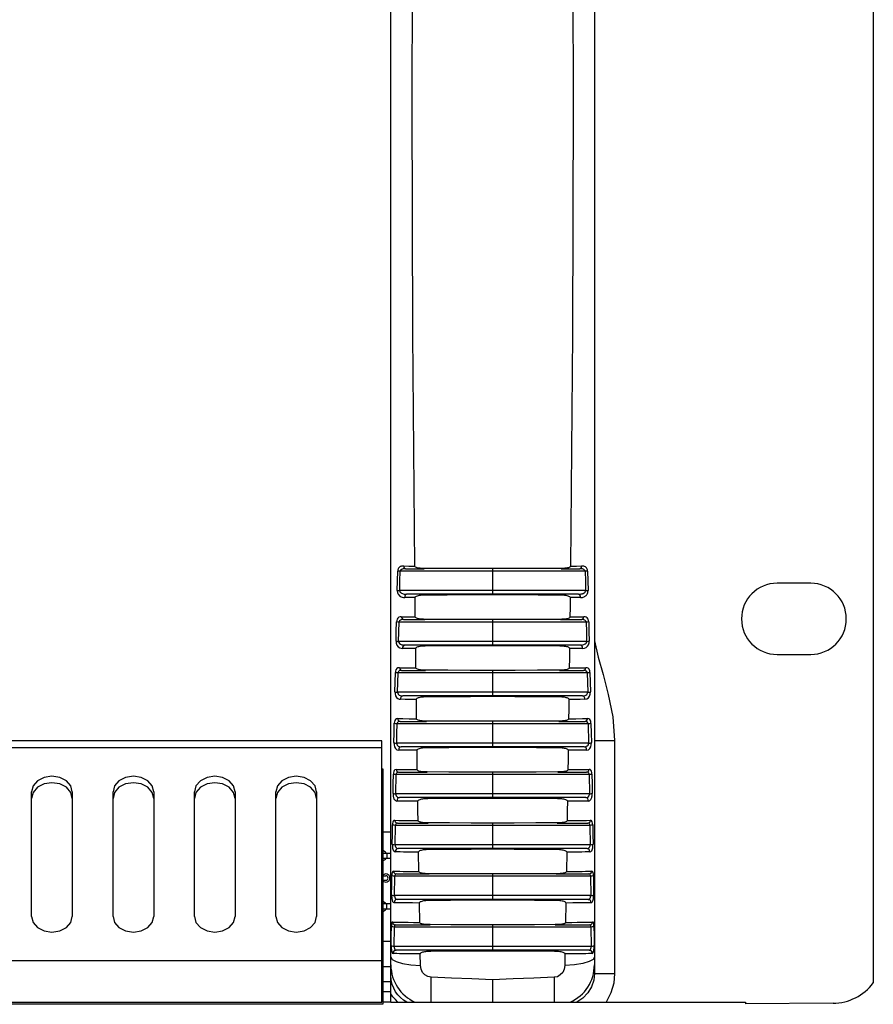
# Model space of a CAD drawing. Units: millimetres. Extents: x -701 to 1352, y -423 to 815.
# Drawn here: x 219 to 303, y 116 to 213 of the extents above; entities that cross this region are included whole.
import ezdxf

# ---------------------------------------------------------------- set-up
doc = ezdxf.new("R2010")
doc.units = ezdxf.units.MM
doc.header["$LTSCALE"] = 46.255
doc.layers.get('0').update_dxf_attribs({"linetype": 'CONTINUOUS'})
for name, color, linetype in [('007-VIKA', 7, 'CONTINUOUS'), ('02___PRT_ALL_AXES', 7, 'CONTINUOUS'), ('ECAD_000-PART', 7, 'CONTINUOUS')]:
    doc.layers.add(name, color=color, linetype=linetype)

msp = doc.modelspace()

# ---------------------------------------------------------------- linework, layer by layer
at = {"color": 7, "linetype": 'Continuous'}
for p, q in [((255.846, 116.084), (255.846, 293.084)), ((303.246, 291.193), (303.246, 117.976)), ((275.846, 290.278), (275.846, 118.891)), ((257.28, 158.684), (259.123, 158.684)), ((265.846, 158.43), (265.846, 156.532)), ((272.565, 158.684), (274.41, 158.684)), ((297.096, 157.259), (293.796, 157.259)), ((274.292, 156.184), (257.397, 156.184)), ((257.082, 153.684), (259.189, 153.684)), ((265.846, 153.435), (265.846, 151.537)), ((272.498, 153.684), (274.607, 153.684)), ((274.498, 151.184), (257.191, 151.184)), ((293.796, 150.259), (297.096, 150.259)), ((256.907, 148.684), (259.262, 148.684)), ((265.846, 148.44), (265.846, 146.542)), ((272.426, 148.684), (274.783, 148.684)), ((274.681, 146.184), (257.008, 146.184)), ((256.749, 143.684), (259.34, 143.684)), ((265.846, 143.445), (265.846, 141.547)), ((272.347, 143.684), (274.94, 143.684)), ((274.847, 141.184), (256.843, 141.184)), ((256.61, 138.684), (259.424, 138.684)), ((265.846, 138.45), (265.846, 136.552)), ((272.263, 138.684), (275.08, 138.684)), ((274.995, 136.184), (256.695, 136.184)), ((256.488, 133.684), (259.514, 133.684)), ((272.174, 133.684), (275.202, 133.684)), ((255.046, 132.834), (255.846, 132.834)), ((265.846, 133.455), (265.846, 131.557)), ((275.127, 131.184), (256.563, 131.184)), ((258.599, 128.929), (258.568, 130.83)), ((273.121, 130.83), (273.091, 128.929)), ((256.383, 128.684), (259.609, 128.684)), ((265.846, 128.46), (265.846, 126.562)), ((272.08, 128.684), (275.308, 128.684)), ((275.242, 126.184), (256.449, 126.184)), ((258.683, 123.925), (258.65, 125.826)), ((273.04, 125.826), (273.008, 123.925)), ((256.296, 123.684), (259.709, 123.684)), ((265.846, 123.465), (265.846, 121.567)), ((271.981, 123.684), (275.396, 123.684)), ((255.046, 122.084), (255.846, 122.084)), ((275.341, 121.184), (256.351, 121.184)), ((258.757, 119.688), (258.737, 120.822)), ((272.954, 120.822), (272.934, 119.688)), ((255.046, 119.584), (255.846, 119.584)), ((255.846, 119.737), (255.846, 119.71)), ((255.846, 119.71), (255.846, 119.654)), ((255.846, 116.084), (290.696, 116.084)), ((290.696, 116.084), (290.696, 115.901)), ((299.29, 115.976), (290.696, 115.901))]:
    msp.add_line(p, q, dxfattribs=at)
at = {"color": 9, "linetype": 'Continuous'}
for p, q in [((265.846, 158.43), (256.757, 158.43)), ((274.932, 158.43), (265.846, 158.43)), ((265.846, 156.532), (256.715, 156.532)), ((274.975, 156.532), (265.846, 156.532)), ((265.846, 153.435), (256.65, 153.435)), ((275.04, 153.435), (265.846, 153.435)), ((265.846, 151.537), (256.608, 151.537)), ((275.082, 151.537), (265.846, 151.537)), ((265.846, 148.44), (256.547, 148.44)), ((275.143, 148.44), (265.846, 148.44)), ((265.846, 146.542), (256.508, 146.542)), ((275.182, 146.542), (265.846, 146.542)), ((265.846, 143.445), (256.455, 143.445)), ((275.237, 143.445), (265.846, 143.445)), ((275.237, 143.445), (275.273, 141.547)), ((265.846, 141.547), (256.417, 141.547)), ((275.273, 141.547), (265.846, 141.547)), ((275.846, 141.81), (277.828, 141.81)), ((277.828, 141.81), (277.828, 118.891)), ((256.337, 136.552), (256.369, 138.45)), ((265.846, 138.45), (256.369, 138.45)), ((275.322, 138.45), (265.846, 138.45)), ((275.322, 138.45), (275.354, 136.552)), ((265.846, 136.552), (256.337, 136.552)), ((275.354, 136.552), (265.846, 136.552)), ((256.269, 131.557), (256.295, 133.455)), ((265.846, 133.455), (256.295, 133.455)), ((275.396, 133.455), (265.846, 133.455)), ((275.396, 133.455), (275.422, 131.557)), ((265.846, 131.557), (256.269, 131.557)), ((275.422, 131.557), (265.846, 131.557)), ((256.214, 126.562), (256.234, 128.46)), ((265.846, 128.46), (256.234, 128.46)), ((275.458, 128.46), (265.846, 128.46)), ((275.458, 128.46), (275.477, 126.562)), ((265.846, 126.562), (256.214, 126.562)), ((275.477, 126.562), (265.846, 126.562)), ((256.174, 121.567), (256.189, 123.465)), ((265.846, 123.465), (256.189, 123.465)), ((275.504, 123.465), (265.846, 123.465)), ((275.504, 123.465), (275.518, 121.567)), ((265.846, 121.567), (256.174, 121.567)), ((275.518, 121.567), (265.846, 121.567)), ((265.846, 118.289), (265.846, 116.084)), ((275.846, 118.891), (277.828, 118.891))]:
    msp.add_line(p, q, dxfattribs=at)
at = {"color": 7, "linetype": 'Continuous'}
for points in [[(258.193, 158.951), (258.009, 181.748), (257.944, 204.584), (258.009, 227.421), (258.193, 250.218)], [(273.496, 250.218), (273.682, 227.42), (273.748, 204.584), (273.682, 181.749), (273.496, 158.951)], [(259.122, 158.713), (258.981, 158.716), (258.853, 158.721), (258.735, 158.729), (258.627, 158.741), (258.527, 158.756), (258.435, 158.777), (258.349, 158.804), (258.275, 158.84), (258.217, 158.888), (258.193, 158.951)], [(273.496, 158.951), (273.475, 158.893), (273.426, 158.848), (273.363, 158.814), (273.289, 158.787), (273.208, 158.766), (273.121, 158.749), (273.027, 158.737), (272.926, 158.727), (272.816, 158.72), (272.696, 158.715), (272.566, 158.713)], [(265.844, 158.692), (263.592, 158.697), (261.351, 158.704), (259.122, 158.713)], [(272.566, 158.713), (270.337, 158.704), (268.096, 158.697), (265.844, 158.692)], [(258.227, 155.848), (258.248, 155.91), (258.302, 155.961), (258.372, 156), (258.453, 156.032), (258.545, 156.058), (258.646, 156.078), (258.758, 156.094), (258.881, 156.107), (259.015, 156.115), (259.162, 156.118)], [(258.248, 153.947), (258.237, 154.898), (258.227, 155.848)], [(259.162, 156.118), (261.379, 156.131), (263.607, 156.143), (265.847, 156.153)], [(265.847, 156.153), (268.085, 156.143), (270.311, 156.131), (272.526, 156.118)], [(272.526, 156.118), (272.666, 156.115), (272.795, 156.108), (272.916, 156.096), (273.029, 156.081), (273.132, 156.06), (273.227, 156.035), (273.311, 156.003), (273.384, 155.963), (273.439, 155.911), (273.462, 155.849)], [(273.462, 155.849), (273.451, 154.898), (273.44, 153.947)], [(259.188, 153.711), (259.051, 153.714), (258.926, 153.718), (258.813, 153.726), (258.71, 153.736), (258.615, 153.749), (258.529, 153.765), (258.45, 153.786), (258.378, 153.812), (258.316, 153.846), (258.268, 153.891), (258.248, 153.947)], [(273.44, 153.947), (273.416, 153.885), (273.357, 153.836), (273.281, 153.801), (273.195, 153.774), (273.102, 153.754), (273.001, 153.738), (272.891, 153.727), (272.772, 153.719), (272.641, 153.714), (272.499, 153.711)], [(265.844, 153.691), (263.614, 153.696), (261.396, 153.703), (259.188, 153.711)], [(272.499, 153.711), (270.292, 153.703), (268.074, 153.696), (265.844, 153.691)], [(258.285, 150.845), (258.307, 150.907), (258.362, 150.958), (258.433, 150.998), (258.515, 151.029), (258.608, 151.055), (258.711, 151.076), (258.825, 151.092), (258.949, 151.105), (259.084, 151.113), (259.232, 151.116)], [(259.232, 151.116), (261.426, 151.13), (263.631, 151.141), (265.847, 151.151)], [(265.847, 151.151), (268.061, 151.141), (270.264, 151.13), (272.456, 151.116)], [(272.456, 151.116), (272.613, 151.112), (272.754, 151.103), (272.88, 151.09), (272.993, 151.073), (273.095, 151.052), (273.185, 151.025), (273.264, 150.994), (273.331, 150.955), (273.382, 150.905), (273.403, 150.845)], [(258.309, 148.943), (258.297, 149.894), (258.285, 150.845)], [(273.403, 150.845), (273.391, 149.894), (273.379, 148.943)], [(259.261, 148.71), (259.116, 148.712), (258.983, 148.717), (258.863, 148.725), (258.752, 148.736), (258.65, 148.751), (258.557, 148.771), (258.47, 148.797), (258.394, 148.832), (258.335, 148.88), (258.309, 148.943)], [(265.844, 148.69), (263.639, 148.695), (261.444, 148.702), (259.261, 148.71)], [(272.427, 148.71), (270.243, 148.702), (268.049, 148.695), (265.844, 148.69)], [(273.379, 148.943), (273.357, 148.885), (273.306, 148.839), (273.24, 148.806), (273.164, 148.78), (273.081, 148.759), (272.993, 148.744), (272.897, 148.732), (272.793, 148.722), (272.681, 148.716), (272.559, 148.711), (272.427, 148.71)], [(259.308, 146.114), (261.477, 146.128), (263.657, 146.139), (265.847, 146.15)], [(265.847, 146.15), (268.035, 146.139), (270.213, 146.128), (272.379, 146.114)], [(258.349, 145.841), (258.368, 145.899), (258.416, 145.948), (258.481, 145.987), (258.556, 146.018), (258.639, 146.043), (258.731, 146.064), (258.83, 146.082), (258.937, 146.095), (259.052, 146.105), (259.175, 146.111), (259.308, 146.114)], [(258.374, 143.94), (258.361, 144.89), (258.349, 145.841)], [(272.379, 146.114), (272.512, 146.111), (272.635, 146.105), (272.751, 146.095), (272.859, 146.081), (272.958, 146.064), (273.05, 146.043), (273.134, 146.017), (273.208, 145.986), (273.272, 145.947), (273.32, 145.9), (273.34, 145.841)], [(273.34, 145.841), (273.327, 144.89), (273.314, 143.94)], [(259.339, 143.708), (259.184, 143.71), (259.045, 143.716), (258.919, 143.724), (258.806, 143.736), (258.704, 143.751), (258.611, 143.771), (258.527, 143.798), (258.453, 143.833), (258.397, 143.88), (258.374, 143.94)], [(265.844, 143.69), (263.665, 143.694), (261.497, 143.7), (259.339, 143.708)], [(272.348, 143.708), (270.191, 143.7), (268.023, 143.694), (265.844, 143.69)], [(273.314, 143.94), (273.293, 143.883), (273.242, 143.838), (273.175, 143.803), (273.098, 143.777), (273.014, 143.757), (272.924, 143.741), (272.827, 143.729), (272.722, 143.72), (272.607, 143.714), (272.483, 143.71), (272.348, 143.708)], [(258.417, 140.837), (258.441, 140.901), (258.496, 140.952), (258.568, 140.991), (258.65, 141.023), (258.745, 141.049), (258.85, 141.07), (258.966, 141.087), (259.094, 141.1), (259.235, 141.109), (259.39, 141.112)], [(258.444, 138.936), (258.43, 139.886), (258.417, 140.837)], [(259.39, 141.112), (261.532, 141.126), (263.684, 141.137), (265.847, 141.148)], [(265.847, 141.148), (268.008, 141.137), (270.158, 141.126), (272.298, 141.112)], [(272.298, 141.112), (272.432, 141.109), (272.556, 141.103), (272.673, 141.093), (272.782, 141.079), (272.883, 141.062), (272.976, 141.041), (273.061, 141.015), (273.137, 140.983), (273.202, 140.945), (273.252, 140.896), (273.271, 140.837)], [(273.271, 140.837), (273.258, 139.886), (273.244, 138.936)], [(259.423, 138.706), (259.268, 138.708), (259.128, 138.713), (259.002, 138.721), (258.887, 138.733), (258.783, 138.748), (258.689, 138.767), (258.603, 138.793), (258.527, 138.828), (258.469, 138.875), (258.444, 138.936)], [(265.844, 138.689), (263.693, 138.693), (261.553, 138.699), (259.423, 138.706)], [(272.264, 138.706), (270.135, 138.699), (267.994, 138.693), (265.844, 138.689)], [(273.244, 138.936), (273.223, 138.879), (273.171, 138.834), (273.103, 138.8), (273.025, 138.774), (272.94, 138.754), (272.849, 138.739), (272.751, 138.727), (272.645, 138.718), (272.529, 138.712), (272.402, 138.708), (272.264, 138.706)], [(258.49, 135.834), (258.512, 135.894), (258.564, 135.944), (258.632, 135.983), (258.709, 136.014), (258.795, 136.039), (258.889, 136.06), (258.99, 136.078), (259.1, 136.091), (259.217, 136.101), (259.342, 136.107), (259.478, 136.11)], [(258.519, 133.932), (258.504, 134.883), (258.49, 135.834)], [(259.478, 136.11), (261.591, 136.124), (263.714, 136.136), (265.847, 136.146)], [(265.847, 136.146), (267.979, 136.136), (270.1, 136.124), (272.21, 136.11)], [(272.21, 136.11), (272.349, 136.107), (272.477, 136.101), (272.596, 136.09), (272.707, 136.076), (272.809, 136.059), (272.902, 136.037), (272.988, 136.011), (273.064, 135.979), (273.129, 135.94), (273.178, 135.892), (273.199, 135.834)], [(273.199, 135.834), (273.184, 134.883), (273.17, 133.932)], [(259.513, 133.704), (259.384, 133.706), (259.264, 133.709), (259.154, 133.715), (259.053, 133.722), (258.959, 133.731), (258.872, 133.744), (258.791, 133.759), (258.716, 133.778), (258.645, 133.804), (258.585, 133.836), (258.539, 133.878), (258.519, 133.932)], [(265.844, 133.688), (263.723, 133.692), (261.613, 133.697), (259.513, 133.704)], [(272.175, 133.704), (270.075, 133.697), (267.964, 133.692), (265.844, 133.688)], [(273.17, 133.932), (273.148, 133.875), (273.094, 133.83), (273.025, 133.796), (272.946, 133.771), (272.861, 133.751), (272.769, 133.736), (272.67, 133.725), (272.562, 133.716), (272.444, 133.71), (272.315, 133.706), (272.175, 133.704)], [(258.568, 130.83), (258.588, 130.889), (258.638, 130.937), (258.704, 130.976), (258.781, 131.008), (258.867, 131.034), (258.962, 131.056), (259.066, 131.074), (259.178, 131.088), (259.299, 131.098), (259.429, 131.105), (259.571, 131.108)], [(259.571, 131.108), (261.653, 131.122), (263.745, 131.134), (265.847, 131.144)], [(265.847, 131.144), (267.947, 131.134), (270.038, 131.122), (272.118, 131.109)], [(272.118, 131.109), (272.271, 131.105), (272.41, 131.097), (272.536, 131.085), (272.649, 131.07), (272.75, 131.051), (272.841, 131.029), (272.923, 131.002), (272.994, 130.971), (273.056, 130.933), (273.103, 130.886), (273.121, 130.83)], [(259.608, 128.703), (259.465, 128.704), (259.334, 128.708), (259.214, 128.714), (259.105, 128.723), (259.004, 128.734), (258.912, 128.749), (258.827, 128.768), (258.747, 128.793), (258.676, 128.826), (258.622, 128.87), (258.599, 128.929)], [(273.091, 128.929), (273.067, 128.87), (273.012, 128.825), (272.943, 128.793), (272.863, 128.768), (272.777, 128.749), (272.685, 128.734), (272.585, 128.723), (272.475, 128.714), (272.356, 128.708), (272.224, 128.704), (272.081, 128.703)], [(265.844, 128.688), (263.755, 128.691), (261.677, 128.696), (259.608, 128.703)], [(272.081, 128.703), (270.012, 128.696), (267.933, 128.691), (265.844, 128.688)], [(258.65, 125.826), (258.669, 125.882), (258.712, 125.927), (258.768, 125.962), (258.834, 125.992), (258.91, 126.019), (258.996, 126.042), (259.089, 126.061), (259.187, 126.076), (259.293, 126.088), (259.408, 126.097), (259.533, 126.104), (259.669, 126.107)], [(259.669, 126.107), (261.719, 126.12), (263.778, 126.132), (265.847, 126.142)], [(265.847, 126.142), (267.915, 126.132), (269.973, 126.12), (272.021, 126.107)], [(272.021, 126.107), (272.175, 126.103), (272.315, 126.095), (272.442, 126.083), (272.557, 126.068), (272.661, 126.049), (272.754, 126.026), (272.837, 126), (272.909, 125.969), (272.971, 125.932), (273.02, 125.884), (273.04, 125.826)], [(259.708, 123.701), (259.575, 123.702), (259.451, 123.706), (259.338, 123.711), (259.234, 123.717), (259.137, 123.727), (259.049, 123.738), (258.966, 123.753), (258.889, 123.771), (258.816, 123.796), (258.751, 123.829), (258.703, 123.871), (258.683, 123.925)], [(273.008, 123.925), (272.987, 123.87), (272.938, 123.828), (272.875, 123.796), (272.803, 123.772), (272.726, 123.753), (272.643, 123.738), (272.554, 123.727), (272.458, 123.718), (272.354, 123.711), (272.24, 123.706), (272.116, 123.702), (271.982, 123.701)], [(265.844, 123.687), (263.789, 123.69), (261.744, 123.695), (259.708, 123.701)], [(271.982, 123.701), (269.945, 123.695), (267.899, 123.69), (265.844, 123.687)], [(258.737, 120.822), (258.756, 120.878), (258.8, 120.923), (258.857, 120.959), (258.923, 120.989), (259, 121.016), (259.087, 121.039), (259.182, 121.058), (259.282, 121.073), (259.389, 121.086), (259.506, 121.095), (259.634, 121.102), (259.772, 121.105)], [(259.772, 121.105), (261.788, 121.118), (263.813, 121.13), (265.847, 121.14)], [(265.847, 121.14), (267.88, 121.13), (269.904, 121.118), (271.919, 121.105)], [(271.919, 121.105), (272.063, 121.101), (272.196, 121.095), (272.322, 121.084), (272.438, 121.069), (272.545, 121.051), (272.643, 121.029), (272.732, 121.003), (272.811, 120.971), (272.879, 120.932), (272.933, 120.883), (272.954, 120.822)], [(259.795, 118.523), (259.483, 118.588), (259.198, 118.752), (258.966, 119.008), (258.814, 119.331), (258.757, 119.688)], [(272.934, 119.688), (272.877, 119.328), (272.726, 119.008), (272.494, 118.752), (272.206, 118.586), (271.897, 118.523)], [(257.428, 116.084), (257.088, 116.29), (256.794, 116.528), (256.538, 116.797), (256.316, 117.1), (256.128, 117.443), (255.98, 117.83), (255.882, 118.262), (255.846, 118.738)], [(265.846, 118.289), (263.814, 118.364), (261.797, 118.442), (259.795, 118.523)], [(271.897, 118.523), (269.895, 118.442), (267.878, 118.364), (265.846, 118.289)], [(275.846, 118.891), (275.779, 118.244), (275.567, 117.592), (275.207, 116.986), (274.716, 116.472), (274.125, 116.084)]]:
    msp.add_lwpolyline(points, dxfattribs=at)
at = {"color": 9, "linetype": 'Continuous'}
for points in [[(257.092, 158.956), (256.993, 158.952), (256.906, 158.939), (256.831, 158.919), (256.767, 158.891), (256.712, 158.858), (256.666, 158.819), (256.627, 158.777), (256.596, 158.732), (256.572, 158.685), (256.552, 158.636), (256.537, 158.582), (256.526, 158.522), (256.521, 158.458)], [(257.092, 158.956), (257.615, 158.953), (258.193, 158.951)], [(257.092, 158.956), (257.122, 158.818), (257.19, 158.72), (257.279, 158.684)], [(273.496, 158.951), (274.073, 158.953), (274.597, 158.956)], [(274.41, 158.684), (274.499, 158.72), (274.567, 158.818), (274.597, 158.956)], [(275.169, 158.454), (275.164, 158.515), (275.154, 158.579), (275.135, 158.644), (275.107, 158.708), (275.068, 158.77), (275.018, 158.824), (274.958, 158.871), (274.887, 158.908), (274.803, 158.935), (274.706, 158.951), (274.597, 158.956)], [(256.474, 156.557), (256.497, 157.498), (256.521, 158.458)], [(256.757, 158.43), (256.668, 158.434), (256.586, 158.442), (256.521, 158.454)], [(256.715, 156.532), (256.736, 157.474), (256.757, 158.43)], [(257.279, 158.684), (257.188, 158.682), (257.109, 158.675), (257.041, 158.665), (256.982, 158.651), (256.932, 158.634), (256.89, 158.614), (256.854, 158.593), (256.826, 158.57), (256.804, 158.547), (256.786, 158.522), (256.772, 158.495), (256.762, 158.464), (256.757, 158.43)], [(259.122, 158.713), (259.122, 158.692), (259.123, 158.684)], [(265.844, 158.692), (265.844, 158.686), (265.843, 158.684)], [(265.843, 158.684), (265.845, 158.652), (265.845, 158.56), (265.846, 158.43)], [(272.566, 158.713), (272.566, 158.692), (272.565, 158.684)], [(274.933, 158.43), (274.929, 158.461), (274.919, 158.493), (274.902, 158.526), (274.876, 158.558), (274.84, 158.589), (274.795, 158.617), (274.74, 158.64), (274.675, 158.659), (274.598, 158.673), (274.51, 158.682), (274.41, 158.684)], [(274.932, 158.43), (274.954, 157.474), (274.975, 156.532)], [(275.169, 158.454), (275.103, 158.442), (275.022, 158.434), (274.933, 158.43)], [(275.169, 158.454), (275.192, 157.498), (275.216, 156.557)], [(256.474, 156.557), (256.54, 156.545), (256.623, 156.537), (256.715, 156.532)], [(256.474, 156.557), (256.475, 156.492), (256.483, 156.422), (256.499, 156.346), (256.525, 156.267), (256.562, 156.186), (256.614, 156.108), (256.679, 156.036), (256.757, 155.974), (256.851, 155.923), (256.959, 155.886), (257.082, 155.862), (257.22, 155.853)], [(256.715, 156.532), (256.716, 156.5), (256.723, 156.465), (256.738, 156.427), (256.761, 156.387), (256.796, 156.347), (256.843, 156.309), (256.902, 156.273), (256.974, 156.243), (257.06, 156.218), (257.158, 156.199), (257.271, 156.188), (257.396, 156.184)], [(257.397, 156.184), (257.324, 156.158), (257.264, 156.085), (257.227, 155.977), (257.22, 155.853)], [(258.227, 155.848), (257.702, 155.85), (257.22, 155.853)], [(259.162, 156.118), (259.162, 156.167), (259.163, 156.184)], [(265.846, 156.532), (265.846, 156.363), (265.845, 156.233), (265.843, 156.184)], [(265.847, 156.153), (265.848, 156.176), (265.849, 156.184)], [(272.526, 156.118), (272.525, 156.167), (272.524, 156.184)], [(274.469, 155.853), (273.986, 155.85), (273.462, 155.848)], [(274.293, 156.184), (274.389, 156.187), (274.475, 156.193), (274.55, 156.202), (274.616, 156.215), (274.673, 156.229), (274.721, 156.245), (274.764, 156.262), (274.802, 156.28), (274.836, 156.301), (274.868, 156.324), (274.898, 156.352), (274.927, 156.385), (274.951, 156.425), (274.969, 156.475), (274.975, 156.532)], [(274.469, 155.853), (274.462, 155.977), (274.425, 156.085), (274.365, 156.158), (274.293, 156.184)], [(274.469, 155.853), (274.575, 155.858), (274.669, 155.872), (274.751, 155.891), (274.823, 155.917), (274.885, 155.946), (274.939, 155.978), (274.985, 156.013), (275.026, 156.051), (275.064, 156.092), (275.099, 156.139), (275.132, 156.195), (275.163, 156.261), (275.19, 156.343), (275.21, 156.443), (275.216, 156.557)], [(274.975, 156.532), (275.067, 156.537), (275.15, 156.545), (275.216, 156.557)], [(256.874, 153.955), (256.758, 153.947), (256.644, 153.912), (256.541, 153.842), (256.463, 153.736), (256.416, 153.604), (256.402, 153.482)], [(256.874, 153.955), (257.288, 153.952), (257.75, 153.949), (258.248, 153.947)], [(256.874, 153.955), (256.908, 153.818), (256.983, 153.72), (257.082, 153.684)], [(273.44, 153.947), (273.939, 153.949), (274.401, 153.952), (274.816, 153.955)], [(274.607, 153.684), (274.706, 153.72), (274.781, 153.818), (274.816, 153.955)], [(275.288, 153.482), (275.273, 153.605), (275.226, 153.737), (275.147, 153.844), (275.04, 153.915), (274.92, 153.949), (274.816, 153.955)], [(256.356, 151.562), (256.377, 152.514), (256.402, 153.482)], [(256.648, 153.435), (256.552, 153.44), (256.466, 153.45), (256.4, 153.463)], [(256.608, 151.537), (256.628, 152.485), (256.65, 153.435)], [(257.082, 153.684), (256.976, 153.679), (256.872, 153.661), (256.778, 153.626), (256.706, 153.572), (256.663, 153.506), (256.648, 153.435)], [(259.188, 153.711), (259.189, 153.691), (259.189, 153.684)], [(265.844, 153.691), (265.844, 153.686), (265.843, 153.684)], [(265.843, 153.684), (265.845, 153.652), (265.845, 153.563), (265.846, 153.435)], [(272.499, 153.711), (272.499, 153.691), (272.498, 153.684)], [(275.042, 153.435), (275.026, 153.506), (274.983, 153.573), (274.91, 153.627), (274.813, 153.663), (274.702, 153.68), (274.607, 153.684)], [(275.04, 153.435), (275.062, 152.482), (275.082, 151.537)], [(275.29, 153.463), (275.224, 153.45), (275.138, 153.44), (275.042, 153.435)], [(275.288, 153.482), (275.312, 152.511), (275.334, 151.561)], [(256.356, 151.567), (256.422, 151.553), (256.509, 151.542), (256.608, 151.537)], [(256.356, 151.562), (256.375, 151.362), (256.447, 151.162), (256.567, 151.004), (256.712, 150.909), (256.856, 150.865), (256.992, 150.852)], [(256.608, 151.537), (256.626, 151.435), (256.692, 151.336), (256.802, 151.258), (256.934, 151.211), (257.067, 151.19), (257.191, 151.184)], [(257.191, 151.184), (257.11, 151.158), (257.042, 151.085), (257, 150.977), (256.992, 150.852)], [(259.232, 151.116), (259.233, 151.167), (259.234, 151.184)], [(265.846, 151.537), (265.846, 151.366), (265.845, 151.234), (265.843, 151.184)], [(265.847, 151.151), (265.848, 151.176), (265.849, 151.184)], [(272.456, 151.116), (272.455, 151.167), (272.454, 151.184)], [(274.498, 151.184), (274.67, 151.195), (274.82, 151.23), (274.939, 151.287), (275.022, 151.363), (275.069, 151.449), (275.082, 151.537)], [(274.697, 150.852), (274.689, 150.977), (274.647, 151.085), (274.58, 151.158), (274.498, 151.184)], [(274.697, 150.852), (274.885, 150.877), (275.049, 150.948), (275.178, 151.064), (275.269, 151.217), (275.32, 151.391), (275.334, 151.561)], [(275.082, 151.537), (275.181, 151.542), (275.268, 151.553), (275.334, 151.567)], [(275.846, 151.585), (276.229, 150.006), (276.698, 148.273), (277.204, 146.325), (277.645, 144.112), (277.828, 141.81)], [(258.285, 150.845), (257.821, 150.846), (257.387, 150.849), (256.992, 150.852)], [(274.697, 150.852), (274.302, 150.849), (273.867, 150.846), (273.403, 150.845)], [(256.246, 146.578), (256.266, 147.525), (256.286, 148.474)], [(256.679, 148.955), (256.537, 148.934), (256.425, 148.867), (256.348, 148.759), (256.302, 148.622), (256.286, 148.474)], [(256.545, 148.44), (256.442, 148.446), (256.352, 148.457), (256.286, 148.474)], [(256.508, 146.542), (256.527, 147.491), (256.547, 148.44)], [(256.906, 148.684), (256.776, 148.673), (256.674, 148.638), (256.602, 148.583), (256.56, 148.514), (256.545, 148.44)], [(256.679, 148.955), (257.153, 148.95), (257.703, 148.946), (258.309, 148.943)], [(256.679, 148.955), (256.716, 148.818), (256.799, 148.72), (256.906, 148.684)], [(259.261, 148.71), (259.261, 148.691), (259.262, 148.684)], [(265.844, 148.69), (265.844, 148.686), (265.843, 148.684)], [(265.843, 148.684), (265.844, 148.653), (265.845, 148.566), (265.846, 148.44)], [(272.427, 148.71), (272.426, 148.691), (272.426, 148.684)], [(273.379, 148.943), (273.986, 148.946), (274.536, 148.95), (275.01, 148.955)], [(274.783, 148.684), (274.891, 148.72), (274.973, 148.818), (275.01, 148.955)], [(275.145, 148.44), (275.123, 148.53), (275.063, 148.607), (274.977, 148.655), (274.885, 148.678), (274.783, 148.684)], [(275.402, 148.483), (275.38, 148.653), (275.315, 148.806), (275.222, 148.9), (275.121, 148.944), (275.01, 148.955)], [(275.143, 148.44), (275.163, 147.491), (275.182, 146.542)], [(275.404, 148.474), (275.337, 148.457), (275.247, 148.446), (275.145, 148.44)], [(275.402, 148.483), (275.424, 147.526), (275.444, 146.577)], [(256.246, 146.578), (256.311, 146.56), (256.403, 146.548), (256.509, 146.542)], [(256.246, 146.578), (256.26, 146.382), (256.314, 146.19), (256.409, 146.028), (256.533, 145.921), (256.663, 145.868), (256.788, 145.852)], [(256.509, 146.542), (256.522, 146.445), (256.572, 146.349), (256.659, 146.269), (256.773, 146.217), (256.893, 146.191), (257.008, 146.184)], [(257.008, 146.184), (256.918, 146.158), (256.844, 146.085), (256.798, 145.977), (256.789, 145.852)], [(259.308, 146.114), (259.309, 146.166), (259.31, 146.184)], [(265.846, 146.542), (265.846, 146.369), (265.845, 146.235), (265.843, 146.184)], [(265.847, 146.15), (265.848, 146.176), (265.849, 146.184)], [(272.379, 146.114), (272.379, 146.166), (272.378, 146.184)], [(274.682, 146.184), (274.866, 146.203), (275.01, 146.257), (275.111, 146.339), (275.166, 146.439), (275.182, 146.542)], [(274.901, 145.852), (274.891, 145.977), (274.846, 146.085), (274.771, 146.158), (274.682, 146.184)], [(274.901, 145.852), (275.102, 145.893), (275.258, 146.003), (275.367, 146.171), (275.428, 146.371), (275.444, 146.577)], [(275.182, 146.542), (275.287, 146.548), (275.378, 146.56), (275.444, 146.578)], [(258.349, 145.841), (257.775, 145.843), (257.25, 145.847), (256.788, 145.852)], [(274.901, 145.852), (274.439, 145.847), (273.913, 145.843), (273.34, 145.841)], [(256.146, 141.59), (256.164, 142.539), (256.184, 143.502)], [(256.451, 143.445), (256.342, 143.451), (256.248, 143.465), (256.183, 143.485)], [(256.506, 143.956), (256.385, 143.934), (256.294, 143.866), (256.231, 143.759), (256.195, 143.626), (256.184, 143.502)], [(256.417, 141.547), (256.435, 142.498), (256.455, 143.445)], [(256.749, 143.684), (256.639, 143.672), (256.554, 143.637), (256.496, 143.583), (256.463, 143.516), (256.451, 143.445)], [(256.506, 143.956), (257.026, 143.948), (257.66, 143.943), (258.374, 143.94)], [(256.506, 143.956), (256.545, 143.818), (256.634, 143.72), (256.749, 143.684)], [(259.339, 143.708), (259.34, 143.69), (259.34, 143.684)], [(265.844, 143.69), (265.844, 143.686), (265.843, 143.684)], [(265.843, 143.684), (265.844, 143.654), (265.845, 143.568), (265.846, 143.445)], [(272.348, 143.708), (272.348, 143.69), (272.347, 143.684)], [(273.314, 143.94), (274.029, 143.943), (274.663, 143.948), (275.184, 143.956)], [(274.94, 143.684), (275.056, 143.72), (275.144, 143.818), (275.184, 143.956)], [(275.239, 143.445), (275.213, 143.551), (275.143, 143.632), (275.045, 143.674), (274.94, 143.684)], [(275.508, 143.485), (275.48, 143.696), (275.404, 143.857), (275.297, 143.937), (275.184, 143.956)], [(275.508, 143.485), (275.442, 143.465), (275.348, 143.451), (275.239, 143.445)], [(275.508, 143.485), (275.526, 142.537), (275.544, 141.589)], [(256.146, 141.59), (256.159, 141.383), (256.21, 141.181), (256.302, 141.009), (256.439, 140.893), (256.606, 140.853)], [(256.146, 141.589), (256.211, 141.568), (256.306, 141.554), (256.418, 141.547)], [(256.418, 141.547), (256.43, 141.444), (256.477, 141.344), (256.562, 141.259), (256.689, 141.203), (256.843, 141.184)], [(265.846, 141.547), (265.846, 141.372), (265.845, 141.236), (265.843, 141.184)], [(274.847, 141.184), (275.008, 141.205), (275.131, 141.261), (275.215, 141.346), (275.26, 141.446), (275.272, 141.547)], [(275.083, 140.853), (275.257, 140.897), (275.391, 141.013), (275.482, 141.185), (275.531, 141.385), (275.544, 141.589)], [(275.272, 141.547), (275.384, 141.554), (275.479, 141.568), (275.544, 141.589)], [(256.843, 141.184), (256.746, 141.158), (256.666, 141.085), (256.617, 140.977), (256.606, 140.853)], [(258.417, 140.837), (257.734, 140.84), (257.122, 140.846), (256.606, 140.853)], [(259.39, 141.112), (259.391, 141.166), (259.392, 141.184)], [(265.847, 141.148), (265.848, 141.175), (265.849, 141.184)], [(272.298, 141.112), (272.297, 141.166), (272.296, 141.184)], [(275.083, 140.853), (274.567, 140.846), (273.954, 140.84), (273.271, 140.837)], [(275.083, 140.853), (275.073, 140.977), (275.024, 141.085), (274.944, 141.158), (274.847, 141.184)], [(256.058, 136.602), (256.074, 137.552), (256.09, 138.5)], [(256.352, 138.957), (256.239, 138.927), (256.171, 138.856), (256.125, 138.751), (256.099, 138.627), (256.09, 138.5)], [(256.367, 138.45), (256.251, 138.457), (256.154, 138.473), (256.09, 138.496)], [(256.352, 138.957), (256.752, 138.95), (257.247, 138.943), (257.818, 138.939), (258.444, 138.936)], [(256.352, 138.957), (256.394, 138.819), (256.487, 138.72), (256.61, 138.684)], [(256.61, 138.684), (256.506, 138.668), (256.442, 138.631), (256.4, 138.578), (256.376, 138.515), (256.367, 138.45)], [(259.423, 138.706), (259.424, 138.69), (259.424, 138.684)], [(265.844, 138.689), (265.844, 138.686), (265.843, 138.684)], [(265.843, 138.684), (265.844, 138.655), (265.845, 138.571), (265.846, 138.45)], [(272.264, 138.706), (272.264, 138.69), (272.263, 138.684)], [(273.244, 138.936), (273.871, 138.939), (274.442, 138.943), (274.937, 138.95), (275.338, 138.957)], [(275.08, 138.684), (275.203, 138.72), (275.296, 138.819), (275.338, 138.957)], [(275.324, 138.45), (275.313, 138.523), (275.283, 138.592), (275.23, 138.645), (275.158, 138.676), (275.08, 138.684)], [(275.601, 138.496), (275.537, 138.473), (275.439, 138.457), (275.324, 138.45)], [(275.6, 138.499), (275.589, 138.642), (275.557, 138.778), (275.5, 138.883), (275.423, 138.942), (275.338, 138.957)], [(275.6, 138.499), (275.617, 137.553), (275.633, 136.601)], [(256.058, 136.602), (256.059, 136.521), (256.063, 136.447), (256.071, 136.377), (256.082, 136.307), (256.097, 136.235), (256.119, 136.162), (256.148, 136.088), (256.186, 136.017), (256.234, 135.953), (256.292, 135.902), (256.362, 135.868), (256.444, 135.854)], [(256.058, 136.601), (256.121, 136.577), (256.219, 136.559), (256.338, 136.552)], [(256.338, 136.552), (256.339, 136.512), (256.343, 136.475), (256.35, 136.44), (256.36, 136.406), (256.374, 136.37), (256.394, 136.334), (256.421, 136.297), (256.456, 136.262), (256.5, 136.231), (256.555, 136.207), (256.619, 136.19), (256.695, 136.184)], [(265.846, 136.552), (265.846, 136.375), (265.845, 136.237), (265.843, 136.184)], [(274.995, 136.184), (275.057, 136.188), (275.112, 136.199), (275.158, 136.216), (275.198, 136.236), (275.23, 136.259), (275.258, 136.285), (275.283, 136.313), (275.304, 136.347), (275.323, 136.386), (275.339, 136.433), (275.35, 136.488), (275.353, 136.552)], [(275.246, 135.854), (275.313, 135.864), (275.372, 135.887), (275.423, 135.921), (275.465, 135.963), (275.5, 136.01), (275.531, 136.062), (275.557, 136.121), (275.58, 136.188), (275.601, 136.267), (275.618, 136.361), (275.629, 136.473), (275.633, 136.601)], [(275.353, 136.552), (275.471, 136.559), (275.57, 136.577), (275.633, 136.601)], [(256.695, 136.184), (256.592, 136.159), (256.508, 136.086), (256.455, 135.978), (256.444, 135.854)], [(258.49, 135.834), (257.888, 135.836), (257.334, 135.841), (256.847, 135.847), (256.444, 135.854)], [(259.478, 136.11), (259.478, 136.165), (259.479, 136.184)], [(265.847, 136.146), (265.848, 136.175), (265.849, 136.184)], [(272.21, 136.11), (272.21, 136.165), (272.209, 136.184)], [(275.246, 135.854), (274.842, 135.847), (274.355, 135.841), (273.801, 135.836), (273.199, 135.834)], [(275.246, 135.854), (275.235, 135.978), (275.183, 136.086), (275.098, 136.159), (274.995, 136.184)], [(256.218, 133.959), (256.136, 133.936), (256.077, 133.867), (256.038, 133.763), (256.017, 133.639), (256.01, 133.511)], [(256.218, 133.959), (256.629, 133.95), (257.167, 133.942), (257.807, 133.936), (258.519, 133.932)], [(256.218, 133.959), (256.261, 133.82), (256.359, 133.721), (256.488, 133.684)], [(256.488, 133.684), (256.412, 133.671), (256.357, 133.636), (256.321, 133.583), (256.301, 133.52), (256.294, 133.455)], [(259.513, 133.704), (259.514, 133.689), (259.514, 133.684)], [(265.844, 133.688), (265.844, 133.685), (265.843, 133.684)], [(265.843, 133.684), (265.844, 133.655), (265.845, 133.574), (265.846, 133.455)], [(272.175, 133.704), (272.175, 133.689), (272.174, 133.684)], [(273.17, 133.932), (273.883, 133.936), (274.523, 133.942), (275.061, 133.95), (275.473, 133.959)], [(275.203, 133.684), (275.331, 133.721), (275.429, 133.82), (275.473, 133.959)], [(275.397, 133.455), (275.386, 133.536), (275.355, 133.61), (275.297, 133.664), (275.203, 133.684)], [(275.681, 133.51), (275.67, 133.67), (275.636, 133.816), (275.574, 133.921), (275.473, 133.959)], [(255.983, 131.613), (255.996, 132.564), (256.01, 133.511)], [(256.294, 133.455), (256.172, 133.463), (256.071, 133.482), (256.01, 133.509)], [(275.681, 133.509), (275.62, 133.482), (275.519, 133.463), (275.397, 133.455)], [(275.681, 133.51), (275.695, 132.565), (275.708, 131.613)], [(255.983, 131.613), (256.043, 131.585), (256.145, 131.565), (256.27, 131.557)], [(255.983, 131.613), (255.991, 131.411), (256.021, 131.212), (256.08, 131.034), (256.173, 130.906), (256.3, 130.856)], [(256.27, 131.557), (256.277, 131.456), (256.305, 131.357), (256.359, 131.27), (256.446, 131.208), (256.564, 131.184)], [(256.564, 131.184), (256.456, 131.159), (256.368, 131.086), (256.312, 130.979), (256.3, 130.856)], [(258.568, 130.83), (257.985, 130.833), (257.495, 130.836), (257.091, 130.841), (256.764, 130.846), (256.503, 130.851), (256.3, 130.856)], [(259.571, 131.108), (259.571, 131.165), (259.572, 131.184)], [(265.846, 131.557), (265.846, 131.379), (265.845, 131.238), (265.843, 131.184)], [(265.847, 131.144), (265.848, 131.174), (265.849, 131.184)], [(272.118, 131.109), (272.117, 131.165), (272.116, 131.184)], [(275.391, 130.856), (275.187, 130.851), (274.926, 130.846), (274.599, 130.841), (274.195, 130.836), (273.705, 130.833), (273.121, 130.83)], [(275.127, 131.184), (275.174, 131.188), (275.217, 131.197), (275.258, 131.214), (275.298, 131.239), (275.335, 131.273), (275.368, 131.321), (275.396, 131.384), (275.416, 131.464), (275.422, 131.557)], [(275.391, 130.856), (275.378, 130.979), (275.323, 131.086), (275.234, 131.159), (275.127, 131.184)], [(275.391, 130.856), (275.441, 130.864), (275.488, 130.885), (275.532, 130.919), (275.575, 130.97), (275.614, 131.041), (275.65, 131.138), (275.681, 131.266), (275.701, 131.427), (275.708, 131.613)], [(275.422, 131.557), (275.546, 131.565), (275.648, 131.585), (275.708, 131.613)], [(256.103, 128.962), (256.025, 128.925), (255.977, 128.822), (255.952, 128.678), (255.944, 128.522)], [(256.103, 128.962), (256.253, 128.957), (256.454, 128.951), (256.717, 128.946), (257.051, 128.941), (257.469, 128.936), (257.983, 128.931), (258.599, 128.929)], [(256.103, 128.962), (256.147, 128.822), (256.249, 128.721), (256.383, 128.684)], [(273.091, 128.929), (273.707, 128.931), (274.221, 128.936), (274.639, 128.941), (274.974, 128.946), (275.236, 128.951), (275.438, 128.957), (275.588, 128.962)], [(275.308, 128.684), (275.442, 128.721), (275.544, 128.822), (275.588, 128.962)], [(275.747, 128.522), (275.739, 128.678), (275.714, 128.822), (275.666, 128.925), (275.588, 128.962)], [(255.923, 126.627), (255.933, 127.564), (255.944, 128.522)], [(256.234, 128.46), (256.105, 128.469), (256.002, 128.491), (255.944, 128.522)], [(256.383, 128.684), (256.31, 128.664), (256.265, 128.611), (256.242, 128.539), (256.234, 128.46)], [(259.608, 128.703), (259.609, 128.689), (259.609, 128.684)], [(265.844, 128.688), (265.844, 128.685), (265.843, 128.684)], [(265.843, 128.684), (265.844, 128.656), (265.845, 128.576), (265.846, 128.46)], [(272.081, 128.703), (272.081, 128.689), (272.08, 128.684)], [(275.458, 128.46), (275.45, 128.539), (275.426, 128.611), (275.381, 128.664), (275.308, 128.684)], [(275.747, 128.522), (275.69, 128.491), (275.586, 128.469), (275.458, 128.46)], [(275.747, 128.522), (275.758, 127.565), (275.768, 126.627)], [(255.923, 126.627), (255.979, 126.594), (256.083, 126.571), (256.214, 126.562)], [(255.923, 126.627), (255.924, 126.511), (255.93, 126.405), (255.939, 126.311), (255.95, 126.231), (255.963, 126.161), (255.978, 126.099), (255.996, 126.042), (256.018, 125.99), (256.046, 125.942), (256.081, 125.9), (256.124, 125.871), (256.175, 125.859)], [(256.449, 126.184), (256.338, 126.159), (256.246, 126.087), (256.188, 125.981), (256.175, 125.859)], [(258.65, 125.826), (257.974, 125.83), (257.42, 125.834), (256.977, 125.84), (256.632, 125.846), (256.369, 125.852), (256.175, 125.859)], [(256.214, 126.562), (256.215, 126.504), (256.221, 126.451), (256.229, 126.405), (256.239, 126.365), (256.252, 126.331), (256.266, 126.3), (256.283, 126.272), (256.303, 126.247), (256.329, 126.223), (256.362, 126.203), (256.402, 126.19), (256.449, 126.184)], [(259.669, 126.107), (259.67, 126.164), (259.671, 126.184)], [(265.846, 126.562), (265.846, 126.382), (265.845, 126.239), (265.843, 126.184)], [(265.847, 126.142), (265.848, 126.174), (265.849, 126.184)], [(272.021, 126.107), (272.02, 126.164), (272.019, 126.184)], [(275.517, 125.859), (275.322, 125.852), (275.059, 125.846), (274.713, 125.84), (274.271, 125.834), (273.716, 125.83), (273.04, 125.826)], [(275.242, 126.184), (275.282, 126.188), (275.317, 126.198), (275.349, 126.214), (275.379, 126.238), (275.407, 126.27), (275.432, 126.313), (275.452, 126.366), (275.467, 126.429), (275.475, 126.496), (275.477, 126.562)], [(275.517, 125.859), (275.503, 125.981), (275.445, 126.087), (275.353, 126.159), (275.242, 126.184)], [(275.477, 126.562), (275.608, 126.571), (275.713, 126.594), (275.768, 126.627)], [(275.517, 125.859), (275.56, 125.868), (275.597, 125.889), (275.631, 125.922), (275.663, 125.971), (275.693, 126.038), (275.72, 126.125), (275.742, 126.233), (275.758, 126.359), (275.767, 126.495), (275.768, 126.627)], [(256.008, 123.966), (255.95, 123.929), (255.916, 123.827), (255.899, 123.687), (255.894, 123.536)], [(256.008, 123.966), (256.122, 123.96), (256.279, 123.955), (256.488, 123.949), (256.759, 123.943), (257.103, 123.937), (257.532, 123.932), (258.056, 123.928), (258.683, 123.925)], [(256.008, 123.966), (256.053, 123.824), (256.157, 123.722), (256.296, 123.684)], [(273.008, 123.925), (273.635, 123.928), (274.159, 123.932), (274.588, 123.937), (274.932, 123.943), (275.203, 123.949), (275.412, 123.955), (275.569, 123.96), (275.683, 123.966)], [(275.396, 123.684), (275.534, 123.722), (275.639, 123.824), (275.683, 123.966)], [(275.798, 123.535), (275.794, 123.66), (275.786, 123.76), (275.774, 123.835), (275.76, 123.888), (275.744, 123.925), (275.726, 123.948), (275.706, 123.962), (275.683, 123.966)], [(255.879, 121.64), (255.886, 122.588), (255.894, 123.536)], [(256.187, 123.465), (256.052, 123.475), (255.947, 123.5), (255.894, 123.535)], [(256.296, 123.684), (256.241, 123.664), (256.209, 123.612), (256.193, 123.541), (256.187, 123.465)], [(259.708, 123.701), (259.709, 123.689), (259.709, 123.684)], [(265.844, 123.687), (265.844, 123.685), (265.843, 123.684)], [(265.843, 123.684), (265.844, 123.657), (265.845, 123.579), (265.846, 123.465)], [(271.982, 123.701), (271.981, 123.689), (271.981, 123.684)], [(275.504, 123.465), (275.501, 123.527), (275.493, 123.578), (275.481, 123.616), (275.468, 123.643), (275.453, 123.662), (275.436, 123.674), (275.417, 123.682), (275.396, 123.684)], [(275.798, 123.535), (275.745, 123.5), (275.639, 123.475), (275.504, 123.465)], [(275.798, 123.535), (275.806, 122.586), (275.813, 121.641)], [(255.879, 121.641), (255.93, 121.604), (256.036, 121.577), (256.174, 121.567)], [(255.879, 121.64), (255.883, 121.431), (255.899, 121.224), (255.932, 121.041), (255.989, 120.912), (256.068, 120.862)], [(256.351, 121.184), (256.238, 121.159), (256.143, 121.088), (256.083, 120.983), (256.068, 120.862)], [(256.174, 121.567), (256.177, 121.462), (256.192, 121.36), (256.224, 121.27), (256.277, 121.207), (256.351, 121.184)], [(259.772, 121.105), (259.773, 121.164), (259.774, 121.184)], [(265.846, 121.567), (265.846, 121.385), (265.845, 121.24), (265.843, 121.184)], [(265.847, 121.14), (265.848, 121.173), (265.849, 121.184)], [(271.919, 121.105), (271.918, 121.164), (271.917, 121.184)], [(275.34, 121.184), (275.415, 121.207), (275.468, 121.27), (275.499, 121.36), (275.514, 121.462), (275.518, 121.567)], [(275.624, 120.862), (275.608, 120.983), (275.549, 121.088), (275.454, 121.159), (275.34, 121.184)], [(275.518, 121.567), (275.656, 121.577), (275.762, 121.604), (275.813, 121.641)], [(275.624, 120.862), (275.703, 120.912), (275.759, 121.041), (275.793, 121.224), (275.809, 121.431), (275.813, 121.641)], [(255.846, 120.521), (255.979, 120.286), (256.371, 120.072), (256.995, 119.893), (257.808, 119.763), (258.757, 119.688)], [(258.737, 120.823), (258.06, 120.826), (257.502, 120.831), (257.052, 120.837), (256.698, 120.843), (256.424, 120.849), (256.218, 120.856), (256.068, 120.862)], [(275.846, 120.522), (275.712, 120.286), (275.321, 120.072), (274.697, 119.894), (273.884, 119.763), (272.934, 119.688)], [(275.624, 120.862), (275.474, 120.856), (275.268, 120.849), (274.994, 120.843), (274.64, 120.837), (274.19, 120.831), (273.631, 120.826), (272.954, 120.823)], [(259.802, 116.084), (259.801, 116.217), (259.799, 116.371), (259.798, 116.544), (259.798, 116.736), (259.797, 116.945), (259.796, 117.172), (259.796, 117.415), (259.795, 117.672), (259.795, 117.944), (259.795, 118.228), (259.795, 118.523)], [(271.897, 118.523), (271.897, 118.228), (271.897, 117.944), (271.896, 117.672), (271.896, 117.415), (271.896, 117.172), (271.895, 116.945), (271.894, 116.736), (271.893, 116.544), (271.892, 116.371), (271.891, 116.217), (271.89, 116.084)], [(277.828, 118.891), (277.742, 117.95), (277.467, 116.992), (276.998, 116.084)], [(256.539, 116.084), (256.285, 116.329), (256.054, 116.595), (255.846, 116.885)]]:
    msp.add_lwpolyline(points, dxfattribs=at)
at = {"color": 7, "linetype": 'Continuous'}
for centre, radius, start, end in [((293.796, 153.759), 3.5, 90, 270), ((297.096, 153.759), 3.5, 270, 90), ((259.846, 119.737), 4, 180.38792, 245.94131), ((271.846, 119.737), 4, 294.05894, 0.00127), ((299.246, 120.976), 5, 270.5, 323.1301)]:
    msp.add_arc(centre, radius, start, end, dxfattribs=at)
at = {"layer": '007-VIKA', "color": 3, "linetype": 'Continuous'}
for p, q in [((254.946, 141.781), (-129.854, 141.781)), ((254.946, 116.084), (254.946, 141.781)), ((220.546, 124.501), (220.546, 136.757)), ((224.546, 136.757), (224.546, 124.501)), ((228.546, 124.501), (228.546, 136.757)), ((232.546, 136.757), (232.546, 124.501)), ((236.546, 124.501), (236.546, 136.757)), ((240.546, 136.757), (240.546, 124.501)), ((244.546, 124.501), (244.546, 136.757)), ((248.546, 136.757), (248.546, 124.501)), ((-129.854, 116.084), (254.946, 116.084)), ((255.846, 116.084), (255.046, 116.084))]:
    msp.add_line(p, q, dxfattribs=at)
at = {"layer": '007-VIKA', "color": 9, "linetype": 'Continuous'}
for p, q in [((254.946, 141.067), (-129.854, 141.067)), ((-129.854, 120.191), (254.946, 120.191)), ((255.846, 118.084), (255.046, 118.084))]:
    msp.add_line(p, q, dxfattribs=at)
at = {"layer": '007-VIKA', "color": 7, "linetype": 'Continuous'}
for p, q in [((254.946, 139.002), (255.046, 139.002)), ((255.046, 139.002), (255.046, 115.87)), ((255.846, 117.084), (255.046, 117.084)), ((255.046, 115.87), (-129.954, 115.87))]:
    msp.add_line(p, q, dxfattribs=at)
at = {"layer": '007-VIKA', "color": 3, "linetype": 'Continuous'}
for points in [[(224.546, 136.757), (224.394, 137.344), (223.96, 137.841), (223.311, 138.173), (222.546, 138.29), (221.781, 138.173), (221.132, 137.841), (220.698, 137.344), (220.546, 136.757)], [(232.546, 136.757), (232.394, 137.344), (231.96, 137.841), (231.311, 138.173), (230.546, 138.29), (229.781, 138.173), (229.132, 137.841), (228.698, 137.344), (228.546, 136.757)], [(240.546, 136.757), (240.394, 137.344), (239.96, 137.841), (239.311, 138.173), (238.546, 138.29), (237.781, 138.173), (237.132, 137.841), (236.698, 137.344), (236.546, 136.757)], [(248.546, 136.757), (248.394, 137.344), (247.96, 137.841), (247.311, 138.173), (246.546, 138.29), (245.781, 138.173), (245.132, 137.841), (244.698, 137.344), (244.546, 136.757)], [(220.546, 124.501), (220.698, 123.914), (221.132, 123.417), (221.781, 123.085), (222.546, 122.969), (223.311, 123.085), (223.96, 123.417), (224.394, 123.914), (224.546, 124.501)], [(228.546, 124.501), (228.698, 123.914), (229.132, 123.417), (229.781, 123.085), (230.546, 122.969), (231.311, 123.085), (231.96, 123.417), (232.394, 123.914), (232.546, 124.501)], [(236.546, 124.501), (236.698, 123.914), (237.132, 123.417), (237.781, 123.085), (238.546, 122.969), (239.311, 123.085), (239.96, 123.417), (240.394, 123.914), (240.546, 124.501)], [(244.546, 124.501), (244.698, 123.914), (245.132, 123.417), (245.781, 123.085), (246.546, 122.969), (247.311, 123.085), (247.96, 123.417), (248.394, 123.914), (248.546, 124.501)]]:
    msp.add_lwpolyline(points, dxfattribs=at)
at = {"layer": '007-VIKA', "color": 7, "linetype": 'Continuous'}
for points in [[(224.546, 136.115), (224.394, 136.701), (223.96, 137.198), (223.311, 137.53), (222.546, 137.647), (221.781, 137.53), (221.132, 137.198), (220.698, 136.701), (220.546, 136.115)], [(232.546, 136.115), (232.394, 136.701), (231.96, 137.198), (231.311, 137.53), (230.546, 137.647), (229.781, 137.53), (229.132, 137.198), (228.698, 136.701), (228.546, 136.115)], [(240.546, 136.115), (240.394, 136.701), (239.96, 137.198), (239.311, 137.53), (238.546, 137.647), (237.781, 137.53), (237.132, 137.198), (236.698, 136.701), (236.546, 136.115)], [(248.546, 136.115), (248.394, 136.701), (247.96, 137.198), (247.311, 137.53), (246.546, 137.647), (245.781, 137.53), (245.132, 137.198), (244.698, 136.701), (244.546, 136.115)]]:
    msp.add_lwpolyline(points, dxfattribs=at)
at = {"layer": '02___PRT_ALL_AXES', "color": 7, "linetype": 'Continuous'}
for centre, radius, start, end in [((254.946, 130.484), 0.5, 30.51738, 78.40699), ((254.946, 130.484), 0.5, 281.59301, 329.48262), ((255.356, 128.284), 0.4, 217.36786, 142.63214), ((254.946, 125.484), 0.5, 30.51738, 78.40699), ((254.946, 125.484), 0.5, 281.59301, 329.48262)]:
    msp.add_arc(centre, radius, start, end, dxfattribs=at)
at = {"layer": 'ECAD_000-PART', "color": 7, "linetype": 'Continuous'}
for p, q in [((255.046, 130.734), (255.846, 130.734)), ((255.046, 130.234), (255.846, 130.234)), ((255.046, 128.509), (255.356, 128.509)), ((255.046, 128.059), (255.356, 128.059)), ((255.846, 125.734), (255.046, 125.734)), ((255.846, 125.234), (255.046, 125.234))]:
    msp.add_line(p, q, dxfattribs=at)
at = {"layer": 'ECAD_000-PART', "color": 9, "linetype": 'Continuous'}
for p, q in [((255.435, 130.734), (255.435, 130.234)), ((255.435, 125.234), (255.435, 125.734))]:
    msp.add_line(p, q, dxfattribs=at)
at = {"layer": 'ECAD_000-PART', "color": 7, "linetype": 'Continuous'}
msp.add_arc((255.356, 128.284), 0.225, 270, 90, dxfattribs=at)

doc.saveas('drawing.dxf')
